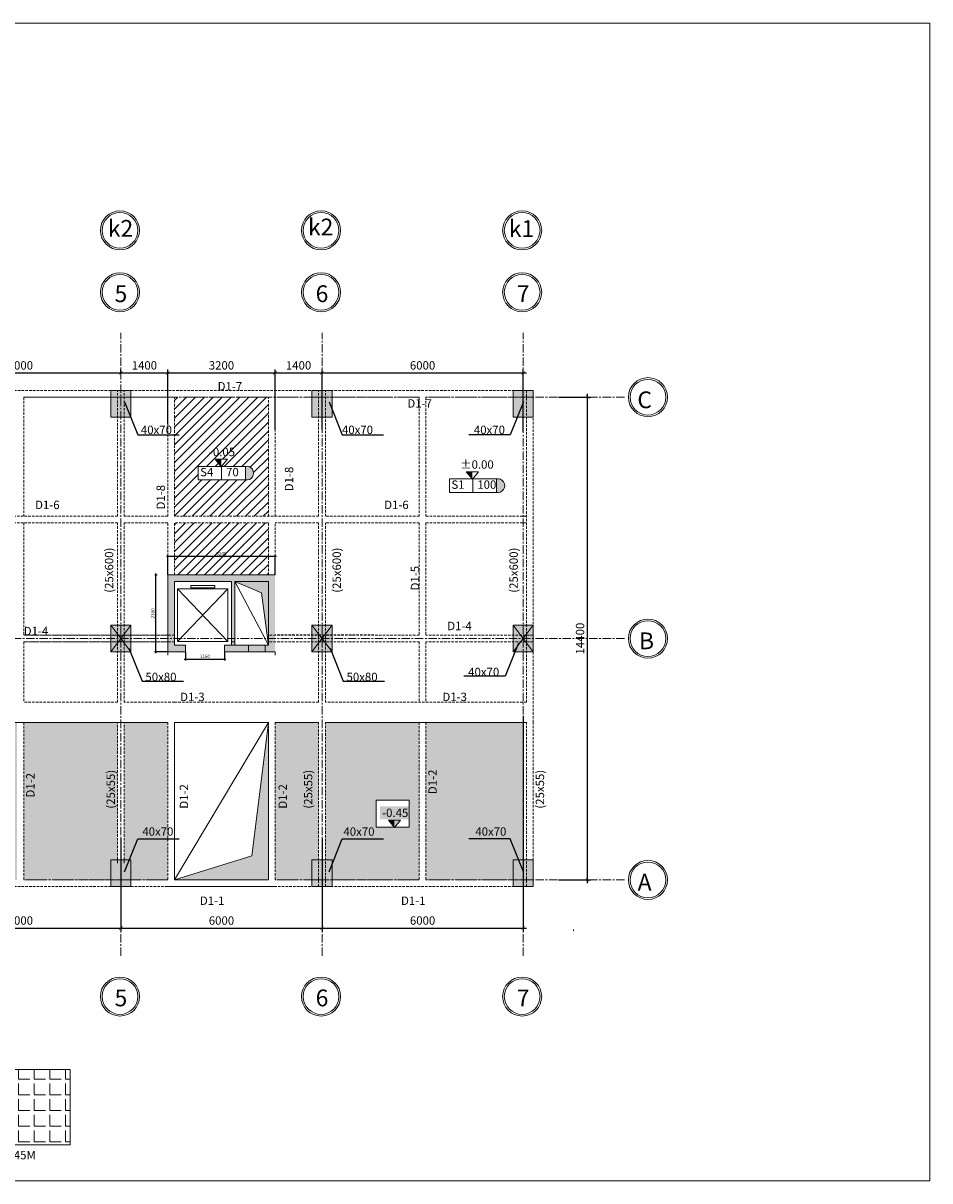
# Model space of a CAD drawing. Units: millimetres. Extents: x -53262 to 5127947, y 492477 to 1159259.
# Drawn here: x 2216086 to 2243138, y 805273 to 839806 of the extents above; entities that cross this region are included whole.
import ezdxf

# ---------------------------------------------------------------- set-up
doc = ezdxf.new("R2010")
doc.units = ezdxf.units.MM
doc.header["$MEASUREMENT"] = 0
doc.linetypes.add('CENTERX2', pattern=[4, 2.5, -0.5, 0.5, -0.5])
doc.linetypes.add('HIDDENX2', pattern=[0.75, 0.5, -0.25])
for name, color, linetype, lineweight in [('dim', 8, 'Continuous', 13), ('hack', 9, 'Continuous', 13), ('manh', 9, 'Continuous', 13), ('net cat', 31, 'Continuous', 20), ('net dut', 5, 'HIDDENX2', 15), ('nét cấu kiện', 241, 'Continuous', 20), ('truc', 8, 'CENTERX2', 15)]:
    doc.layers.add(name, color=color, linetype=linetype, lineweight=lineweight)
doc.styles.add('d', font='timesbd.ttf', dxfattribs={"width": 1.001})
doc.styles.add('ghi chu', font='times.ttf', dxfattribs={"width": 1.001})
doc.styles.add('VN', font='VHTIME.TTF')
doc.dimstyles.new('100', dxfattribs={"dimscale": 100, "dimtxt": 2.5, "dimasz": 1, "dimexe": 1, "dimexo": 0, "dimgap": 1, "dimtad": 1, "dimdec": 0, "dimzin": 0, "dimdsep": 46, "dimtxsty": 'Standard', "dimblk": 'ARCHTICK', "dimcen": 0.09, "dimdle": 1, "dimclrd": 9, "dimclre": 9, "dimadec": 0, "dimazin": 0, "dimtfac": 1, "dimtdec": 0, "dimtix": 1, "dimtmove": 0, "dimatfit": 0, "dimfxl": 0, "dimtolj": 1, "dimtzin": 0, "dimarcsym": 0})
doc.dimstyles.new('40', dxfattribs={"dimscale": 40, "dimtxt": 2.5, "dimasz": 1, "dimexe": 1, "dimexo": 0, "dimgap": 1, "dimtad": 1, "dimdec": 0, "dimzin": 0, "dimdsep": 46, "dimtxsty": 'Standard', "dimblk": 'ARCHTICK', "dimcen": 0.09, "dimdle": 1, "dimclrd": 9, "dimclre": 9, "dimadec": 0, "dimazin": 0, "dimtfac": 1, "dimtdec": 0, "dimtix": 1, "dimtmove": 0, "dimatfit": 0, "dimfxl": 0, "dimtolj": 1, "dimtzin": 0, "dimarcsym": 0})
pattern_1 = [(0, (0, 0), (0, 467.5), [340, -127.5]), (90, (0, 0), (-467.5, 3e-14), [340, -127.5])]

# ---------------------------------------------------------------- blocks, each defined once
blk = doc.blocks.new('_ArchTick')
at = {"color": 0, "linetype": 'ByBlock', "const_width": 0.15}
blk.add_lwpolyline([(-0.5, -0.5), (0.5, 0.5)], dxfattribs=at)
blk = doc.blocks.new('*D5021')
at = {"layer": 'Defpoints', "color": 0, "transparency": 16777216}
for p in [(2213003, 829373), (2219003, 829373), (2219003, 829373)]:
    blk.add_point(p, dxfattribs=at)
at = {"layer": 'hack', "color": 9, "lineweight": -2, "transparency": 16777216}
for p, q in [((2212903, 829373), (2219103, 829373)), ((2213003, 829373), (2213003, 829473)), ((2219003, 829373), (2219003, 829473))]:
    blk.add_line(p, q, dxfattribs=at)
at = {"layer": 'hack', "color": 9, "lineweight": -2, "transparency": 16777216, "xscale": 100, "yscale": 100, "zscale": 100, "rotation": 180}
blk.add_blockref('_ArchTick', (2213003, 829373), dxfattribs=at)
at = {"layer": 'hack', "color": 9, "lineweight": -2, "transparency": 16777216, "xscale": 100, "yscale": 100, "zscale": 100}
blk.add_blockref('_ArchTick', (2219003, 829373), dxfattribs=at)
at = {"layer": 'hack', "color": 0, "transparency": 16777216, "insert": (2216003, 829598), "char_height": 250, "attachment_point": 5}
blk.add_mtext('\\A1;6000', dxfattribs=at)
blk = doc.blocks.new('*D5022')
at = {"layer": 'Defpoints', "color": 0, "transparency": 16777216}
for p in [(2219003, 829373), (2220403, 829373), (2220403, 827852)]:
    blk.add_point(p, dxfattribs=at)
at = {"layer": 'hack', "color": 9, "lineweight": -2, "transparency": 16777216}
for p, q in [((2218903, 829373), (2220503, 829373)), ((2219003, 829373), (2219003, 829473)), ((2220403, 827852), (2220403, 829473))]:
    blk.add_line(p, q, dxfattribs=at)
at = {"layer": 'hack', "color": 9, "lineweight": -2, "transparency": 16777216, "xscale": 100, "yscale": 100, "zscale": 100, "rotation": 180}
blk.add_blockref('_ArchTick', (2219003, 829373), dxfattribs=at)
at = {"layer": 'hack', "color": 9, "lineweight": -2, "transparency": 16777216, "xscale": 100, "yscale": 100, "zscale": 100}
blk.add_blockref('_ArchTick', (2220403, 829373), dxfattribs=at)
at = {"layer": 'hack', "color": 0, "transparency": 16777216, "insert": (2219703, 829598), "char_height": 250, "attachment_point": 5}
blk.add_mtext('\\A1;1400', dxfattribs=at)
blk = doc.blocks.new('*D5023')
at = {"layer": 'Defpoints', "color": 0, "transparency": 16777216}
for p in [(2223603, 829373), (2220403, 827852), (2223603, 827682)]:
    blk.add_point(p, dxfattribs=at)
at = {"layer": 'hack', "color": 9, "lineweight": -2, "transparency": 16777216}
for p, q in [((2220303, 829373), (2223703, 829373)), ((2220403, 827852), (2220403, 829473)), ((2223603, 827682), (2223603, 829473))]:
    blk.add_line(p, q, dxfattribs=at)
at = {"layer": 'hack', "color": 9, "lineweight": -2, "transparency": 16777216, "xscale": 100, "yscale": 100, "zscale": 100, "rotation": 180}
blk.add_blockref('_ArchTick', (2220403, 829373), dxfattribs=at)
at = {"layer": 'hack', "color": 9, "lineweight": -2, "transparency": 16777216, "xscale": 100, "yscale": 100, "zscale": 100}
blk.add_blockref('_ArchTick', (2223603, 829373), dxfattribs=at)
at = {"layer": 'hack', "color": 0, "transparency": 16777216, "insert": (2222003, 829598), "char_height": 250, "attachment_point": 5}
blk.add_mtext('\\A1;3200', dxfattribs=at)
blk = doc.blocks.new('*D5024')
at = {"layer": 'Defpoints', "color": 0, "transparency": 16777216}
for p in [(2225003, 829373), (2223603, 827682), (2225003, 827682)]:
    blk.add_point(p, dxfattribs=at)
at = {"layer": 'hack', "color": 9, "lineweight": -2, "transparency": 16777216}
for p, q in [((2223503, 829373), (2225103, 829373)), ((2223603, 827682), (2223603, 829473)), ((2225003, 827682), (2225003, 829473))]:
    blk.add_line(p, q, dxfattribs=at)
at = {"layer": 'hack', "color": 9, "lineweight": -2, "transparency": 16777216, "xscale": 100, "yscale": 100, "zscale": 100, "rotation": 180}
blk.add_blockref('_ArchTick', (2223603, 829373), dxfattribs=at)
at = {"layer": 'hack', "color": 9, "lineweight": -2, "transparency": 16777216, "xscale": 100, "yscale": 100, "zscale": 100}
blk.add_blockref('_ArchTick', (2225003, 829373), dxfattribs=at)
at = {"layer": 'hack', "color": 0, "transparency": 16777216, "insert": (2224303, 829598), "char_height": 250, "attachment_point": 5}
blk.add_mtext('\\A1;1400', dxfattribs=at)
blk = doc.blocks.new('*D5043')
at = {"layer": 'Defpoints', "color": 0, "transparency": 16777216}
for p in [(2231003, 829373), (2225003, 827682), (2231003, 827611)]:
    blk.add_point(p, dxfattribs=at)
at = {"layer": 'hack', "color": 9, "lineweight": -2, "transparency": 16777216}
for p, q in [((2224903, 829373), (2231103, 829373)), ((2225003, 827682), (2225003, 829473)), ((2231003, 827611), (2231003, 829473))]:
    blk.add_line(p, q, dxfattribs=at)
at = {"layer": 'hack', "color": 9, "lineweight": -2, "transparency": 16777216, "xscale": 100, "yscale": 100, "zscale": 100, "rotation": 180}
blk.add_blockref('_ArchTick', (2225003, 829373), dxfattribs=at)
at = {"layer": 'hack', "color": 9, "lineweight": -2, "transparency": 16777216, "xscale": 100, "yscale": 100, "zscale": 100}
blk.add_blockref('_ArchTick', (2231003, 829373), dxfattribs=at)
at = {"layer": 'hack', "color": 0, "transparency": 16777216, "insert": (2228003, 829598), "char_height": 250, "attachment_point": 5}
blk.add_mtext('\\A1;6000', dxfattribs=at)
blk = doc.blocks.new('*D5028')
at = {"layer": 'Defpoints', "color": 0, "transparency": 16777216}
for p in [(2213003, 815448), (2219003, 815488), (2219003, 812813)]:
    blk.add_point(p, dxfattribs=at)
at = {"layer": 'hack', "color": 9, "lineweight": -2, "transparency": 16777216}
for p, q in [((2213003, 815448), (2213003, 812713)), ((2219003, 815488), (2219003, 812713)), ((2212903, 812813), (2219103, 812813))]:
    blk.add_line(p, q, dxfattribs=at)
at = {"layer": 'hack', "color": 9, "lineweight": -2, "transparency": 16777216, "xscale": 100, "yscale": 100, "zscale": 100, "rotation": 180}
blk.add_blockref('_ArchTick', (2213003, 812813), dxfattribs=at)
at = {"layer": 'hack', "color": 9, "lineweight": -2, "transparency": 16777216, "xscale": 100, "yscale": 100, "zscale": 100}
blk.add_blockref('_ArchTick', (2219003, 812813), dxfattribs=at)
at = {"layer": 'hack', "color": 0, "transparency": 16777216, "insert": (2216003, 813038), "char_height": 250, "attachment_point": 5}
blk.add_mtext('\\A1;6000', dxfattribs=at)
blk = doc.blocks.new('*D5029')
at = {"layer": 'Defpoints', "color": 0, "transparency": 16777216}
for p in [(2219003, 815488), (2225003, 815488), (2225003, 812813)]:
    blk.add_point(p, dxfattribs=at)
at = {"layer": 'hack', "color": 9, "lineweight": -2, "transparency": 16777216}
for p, q in [((2219003, 815488), (2219003, 812713)), ((2225003, 815488), (2225003, 812713)), ((2218903, 812813), (2225103, 812813))]:
    blk.add_line(p, q, dxfattribs=at)
at = {"layer": 'hack', "color": 9, "lineweight": -2, "transparency": 16777216, "xscale": 100, "yscale": 100, "zscale": 100, "rotation": 180}
blk.add_blockref('_ArchTick', (2219003, 812813), dxfattribs=at)
at = {"layer": 'hack', "color": 9, "lineweight": -2, "transparency": 16777216, "xscale": 100, "yscale": 100, "zscale": 100}
blk.add_blockref('_ArchTick', (2225003, 812813), dxfattribs=at)
at = {"layer": 'hack', "color": 0, "transparency": 16777216, "insert": (2222003, 813038), "char_height": 250, "attachment_point": 5}
blk.add_mtext('\\A1;6000', dxfattribs=at)
blk = doc.blocks.new('*D5030')
at = {"layer": 'Defpoints', "color": 0, "transparency": 16777216}
for p in [(2231003, 819149), (2225003, 815488), (2231003, 812813)]:
    blk.add_point(p, dxfattribs=at)
at = {"layer": 'hack', "color": 9, "lineweight": -2, "transparency": 16777216}
for p, q in [((2231003, 819149), (2231003, 812713)), ((2225003, 815488), (2225003, 812713)), ((2224903, 812813), (2231103, 812813))]:
    blk.add_line(p, q, dxfattribs=at)
at = {"layer": 'hack', "color": 9, "lineweight": -2, "transparency": 16777216, "xscale": 100, "yscale": 100, "zscale": 100, "rotation": 180}
blk.add_blockref('_ArchTick', (2225003, 812813), dxfattribs=at)
at = {"layer": 'hack', "color": 9, "lineweight": -2, "transparency": 16777216, "xscale": 100, "yscale": 100, "zscale": 100}
blk.add_blockref('_ArchTick', (2231003, 812813), dxfattribs=at)
at = {"layer": 'hack', "color": 0, "transparency": 16777216, "insert": (2228003, 813038), "char_height": 250, "attachment_point": 5}
blk.add_mtext('\\A1;6000', dxfattribs=at)
blk = doc.blocks.new('*D5051')
at = {"layer": 'Defpoints', "color": 0, "transparency": 16777216}
for p in [(2232061, 828649), (2232926, 828649), (2232061, 814249)]:
    blk.add_point(p, dxfattribs=at)
at = {"layer": 'hack', "color": 9, "lineweight": -2, "transparency": 16777216}
for p, q in [((2232061, 828649), (2233026, 828649)), ((2232926, 814149), (2232926, 828749)), ((2232061, 814249), (2233026, 814249))]:
    blk.add_line(p, q, dxfattribs=at)
at = {"layer": 'hack', "color": 9, "lineweight": -2, "transparency": 16777216, "xscale": 100, "yscale": 100, "zscale": 100}
for p, rotation in [((2232926, 828649), 90), ((2232926, 814249), 270)]:
    blk.add_blockref('_ArchTick', p, dxfattribs=dict(at, rotation=rotation))
at = {"layer": 'hack', "color": 0, "transparency": 16777216, "insert": (2232701, 821449), "char_height": 250, "attachment_point": 5, "rotation": 90}
blk.add_mtext('\\A1;14400', dxfattribs=at)
blk = doc.blocks.new('*D3568')
at = {"layer": 'Defpoints', "color": 0, "transparency": 16777216}
for p in [(2220403, 823893), (2220403, 823349), (2223603, 823349)]:
    blk.add_point(p, dxfattribs=at)
at = {"layer": 'manh', "color": 9, "lineweight": -2, "transparency": 16777216}
for p, q in [((2223643, 823893), (2220363, 823893)), ((2220403, 823349), (2220403, 823933)), ((2223603, 823349), (2223603, 823933))]:
    blk.add_line(p, q, dxfattribs=at)
at = {"layer": 'manh', "color": 9, "lineweight": -2, "transparency": 16777216, "xscale": 40, "yscale": 40, "zscale": 40, "rotation": 180}
blk.add_blockref('_ArchTick', (2220403, 823893), dxfattribs=at)
at = {"layer": 'manh', "color": 9, "lineweight": -2, "transparency": 16777216, "xscale": 40, "yscale": 40, "zscale": 40}
blk.add_blockref('_ArchTick', (2223603, 823893), dxfattribs=at)
at = {"layer": 'manh', "color": 0, "transparency": 16777216, "insert": (2222003, 823983), "char_height": 100, "attachment_point": 5}
blk.add_mtext('\\A1;3200', dxfattribs=at)
blk = doc.blocks.new('*D3569')
at = {"layer": 'Defpoints', "color": 0, "transparency": 16777216}
for p in [(2220929, 821049), (2222089, 821049), (2222089, 820830)]:
    blk.add_point(p, dxfattribs=at)
at = {"layer": 'manh', "color": 9, "lineweight": -2, "transparency": 16777216}
for p, q in [((2220929, 821049), (2220929, 820790)), ((2222089, 821049), (2222089, 820790)), ((2220889, 820830), (2222129, 820830))]:
    blk.add_line(p, q, dxfattribs=at)
at = {"layer": 'manh', "color": 9, "lineweight": -2, "transparency": 16777216, "xscale": 40, "yscale": 40, "zscale": 40, "rotation": 180}
blk.add_blockref('_ArchTick', (2220929, 820830), dxfattribs=at)
at = {"layer": 'manh', "color": 9, "lineweight": -2, "transparency": 16777216, "xscale": 40, "yscale": 40, "zscale": 40}
blk.add_blockref('_ArchTick', (2222089, 820830), dxfattribs=at)
at = {"layer": 'manh', "color": 0, "transparency": 16777216, "insert": (2221509, 820920), "char_height": 100, "attachment_point": 5}
blk.add_mtext('\\A1;1160', dxfattribs=at)
blk = doc.blocks.new('*D3570')
at = {"layer": 'Defpoints', "color": 0, "transparency": 16777216}
for p in [(2220019, 823349), (2220047, 823349), (2220403, 821049)]:
    blk.add_point(p, dxfattribs=at)
at = {"layer": 'manh', "color": 9, "lineweight": -2, "transparency": 16777216}
for p, q in [((2220019, 823349), (2220087, 823349)), ((2220047, 821009), (2220047, 823389)), ((2220403, 821049), (2220007, 821049))]:
    blk.add_line(p, q, dxfattribs=at)
at = {"layer": 'manh', "color": 9, "lineweight": -2, "transparency": 16777216, "xscale": 40, "yscale": 40, "zscale": 40}
for p, rotation in [((2220047, 823349), 90), ((2220047, 821049), 270)]:
    blk.add_blockref('_ArchTick', p, dxfattribs=dict(at, rotation=rotation))
at = {"layer": 'manh', "color": 0, "transparency": 16777216, "insert": (2219957, 822199), "char_height": 100, "attachment_point": 5, "rotation": 90}
blk.add_mtext('\\A1;2300', dxfattribs=at)

msp = doc.modelspace()

# ---------------------------------------------------------------- hatches: boundary and pattern name
at = {"layer": 'dim'}
for points in [[(2221996.9944, 826574.0991), (2221813.4944, 826800.0991), (2221996.9944, 826800.0991)], [(2229492.3811, 826200.4038), (2229308.8811, 826426.4038), (2229492.3811, 826426.4038)], [(2227165.4258, 815810.5991), (2226981.9258, 816036.5991), (2227165.4258, 816036.5991)]]:
    msp.add_hatch(color=256, dxfattribs=at).paths.add_polyline_path(points)
h = msp.add_hatch(color=256, dxfattribs=at)
h.paths.add_polyline_path([(2223302.8516, 821049.0991), (2223402.8516, 821049.0991), (2223602.8516, 821049.0991), (2223602.8516, 821449.0991), (2223402.8516, 821449.0991), (2223402.8516, 821349.0991), (2223402.8516, 821249.0991), (2223302.8516, 821249.0991)])
h.paths.add_polyline_path([(2220402.8516, 821449.0991), (2220602.8516, 821449.0991), (2220602.8516, 823149.0991), (2222302.8516, 823149.0991), (2222302.8516, 821449.0991), (2222402.8516, 821449.0991), (2222402.8516, 823149.0991), (2223402.8516, 823149.0991), (2223402.8516, 821549.0991), (2223402.8516, 821449.0991), (2223602.8516, 821449.0991), (2223602.8516, 823349.0991), (2220402.8516, 823349.0991)])
h.paths.add_polyline_path([(2222302.8516, 821249.0991), (2222402.8516, 821249.0991), (2222402.8516, 821449.0991), (2222302.8516, 821449.0991)], flags=17)
h.paths.add_polyline_path([(2220929, 821049.0991), (2220929, 821249.0991), (2220602.8516, 821249.0991), (2220602.8516, 821449.0991), (2220402.8516, 821449.0991), (2220402.8516, 821049.0991)])
h.paths.add_polyline_path([(2222089, 821249.0991), (2222089, 821049.0991), (2222810.3516, 821049.0991), (2222810.3516, 821249.0991)])
at = {"layer": 'hack'}
for points in [[(2219302.8516, 828049.0991), (2218702.8516, 828049.0991), (2218702.8516, 828849.0991), (2219302.8516, 828849.0991)], [(2225302.8516, 828049.0991), (2224702.8516, 828049.0991), (2224702.8516, 828849.0991), (2225302.8516, 828849.0991)], [(2231302.8516, 828049.0991), (2230702.8516, 828049.0991), (2230702.8516, 828849.0991), (2231302.8516, 828849.0991)], [(2222716.9258, 826585.0991), (2222716.9258, 826182.0991, 1.2133995037)], [(2230212.3125, 826211.4038), (2230212.3125, 825808.4038, 1.2133995037)], [(2219302.8516, 821849.0991), (2218702.8516, 821849.0991), (2218702.8516, 821049.0991), (2219302.8516, 821049.0991)], [(2225302.8516, 821849.0991), (2224702.8516, 821849.0991), (2224702.8516, 821049.0991), (2225302.8516, 821049.0991)], [(2231302.8516, 821849.0991), (2230702.8516, 821849.0991), (2230702.8516, 821049.0991), (2231302.8516, 821049.0991)], [(2223402.8516, 818949.0991), (2222906.9258, 814971.0991), (2220602.8516, 814249.0991), (2223402.8516, 814249.0991)], [(2219302.8516, 814849.0991), (2218702.8516, 814849.0991), (2218702.8516, 814049.0991), (2219302.8516, 814049.0991)], [(2225302.8516, 814849.0991), (2224702.8516, 814849.0991), (2224702.8516, 814049.0991), (2225302.8516, 814049.0991)], [(2231302.8516, 814849.0991), (2230702.8516, 814849.0991), (2230702.8516, 814049.0991), (2231302.8516, 814049.0991)]]:
    msp.add_hatch(color=256, dxfattribs=at).paths.add_polyline_path(points)
h = msp.add_hatch(dxfattribs=at)
h.set_pattern_fill('ANSI31', color=256, scale=1500, style=0)
h.set_pattern_definition([(45, (-43308.57, 2896.1), (-132.582521, 132.582521), [])])
h.paths.add_polyline_path([(2223402.8516, 825099.0991), (2223402.8516, 826051.5991), (2223402.8516, 826799.0991), (2223402.8516, 828649.0991), (2220602.8516, 828649.0991), (2220602.8516, 826799.0991), (2220602.8516, 825099.0991)])
h.paths.add_polyline_path([(2221310.4258, 826182.0991), (2221310.4258, 826585.0991), (2221988.0629, 826585.0991), (2221813.4944, 826800.0991), (2222180.4944, 826800.0991), (2222005.9258, 826585.0991), (2222716.9258, 826585.0991, -1.2133995037), (2222716.9258, 826182.0991)], flags=16)
h.paths.add_polyline_path([(2223402.8516, 823349.0991), (2223402.8516, 824899.0991), (2220602.8516, 824899.0991), (2220602.8516, 823349.0991)])
h = msp.add_hatch(color=256, dxfattribs=at)
h.dxf.hatch_style = 1
h.paths.add_polyline_path([(2222402.8516, 823149.0991), (2223195.8101, 822811.2792), (2223376.3448, 821449.0991), (2223402.8516, 821449.0991), (2223402.8516, 821559.5991), (2223402.8516, 823149.0991)])
h = msp.add_hatch(color=256, dxfattribs=at)
h.dxf.hatch_style = 1
h.paths.add_polyline_path([(2222810.3516, 821249.0991), (2222810.3516, 821049.0991), (2223302.8516, 821049.0991), (2223302.8516, 821249.0991)])
h = msp.add_hatch(dxfattribs=at)
h.set_pattern_fill('ANGLE', color=256, scale=1700, style=0)
h.set_pattern_definition(pattern_1)
h.paths.add_polyline_path([(2198121.9258, 815639.0991), (2197938.4258, 815413.0991), (2197754.9258, 815639.0991)])
h.paths.add_polyline_path([(2202402.8516, 818949.0991), (2201102.8516, 818949.0991), (2201102.8516, 814749.0991), (2201302.8516, 814749.0991), (2201302.8516, 814249.0991), (2202402.8516, 814249.0991)])
h.paths.add_polyline_path([(2206902.8516, 818949.0991), (2205602.8516, 818949.0991), (2205602.8516, 814249.0991), (2206702.8516, 814249.0991), (2206702.8516, 814749.0991), (2206902.8516, 814749.0991)])
h.paths.add_polyline_path([(2209551.4944, 816036.5991), (2209918.4944, 816036.5991), (2209734.9944, 815810.5991)])
h.paths.add_polyline_path([(2215475.9258, 816036.5991), (2215292.4258, 815810.5991), (2215108.9258, 816036.5991)], flags=0)
h.paths.add_polyline_path([(2220402.8516, 818949.0991), (2219102.8516, 818949.0991), (2219102.8516, 814749.0991), (2219302.8516, 814749.0991), (2219302.8516, 814249.0991), (2220402.8516, 814249.0991)])
h.paths.add_polyline_path([(2223602.8516, 814249.0991), (2224702.8516, 814249.0991), (2224702.8516, 814749.0991), (2224902.8516, 814749.0991), (2224902.8516, 818949.0991), (2223602.8516, 818949.0991)])
h.paths.add_polyline_path([(2227348.9258, 816036.5991), (2227165.4258, 815810.5991), (2226981.9258, 816036.5991)], flags=16)
h.paths.add_polyline_path([(2197506.3955, 815660.5341), (2197710.5412, 815660.5341), (2197710.5412, 816042.2933), (2197506.3955, 816042.2933)], flags=0)
h.paths.add_polyline_path([(2209815.4795, 816747.3147), (2210496.6388, 816747.3147), (2210496.6388, 817127.9925), (2209815.4795, 817127.9925)])
h.paths.add_polyline_path([(2209041.1525, 816745.6024), (2209559.2064, 816745.6024), (2209559.2064, 817128.9838), (2209041.1525, 817128.9838)], flags=16)
h.paths.add_polyline_path([(2214860.3955, 816058.0341), (2215756.5743, 816058.0341), (2215756.5743, 816439.7933), (2214860.3955, 816439.7933)], flags=0)
h.paths.add_polyline_path([(2226733.3955, 816058.0341), (2227629.5743, 816058.0341), (2227629.5743, 816439.7933), (2226733.3955, 816439.7933)], flags=16)
h.paths.add_polyline_path([(2197710.5412, 816492.4776), (2197710.5412, 815011.7682), (2196789.364, 815011.7682), (2196812.9708, 816492.4776)], flags=16)
h.paths.add_polyline_path([(2207645.8828, 816411.4983), (2207645.8828, 817757.3962), (2209507.6553, 817757.3962), (2209507.6553, 816411.4983)], flags=16)
h.paths.add_polyline_path([(2214835.0987, 816638.9965), (2215822.5558, 816638.9965), (2215822.5558, 815744.5096), (2214835.0987, 815744.5096)], flags=16)
h.paths.add_polyline_path([(2226614.9712, 815820.8202), (2226614.9712, 816630.7349), (2227607.0393, 816630.7349), (2227607.0393, 815820.8202)], flags=16)
h.paths.add_polyline_path([(2197902.8516, 814249.0991), (2197902.8516, 818949.0991), (2195002.8516, 818949.0991), (2195002.8516, 814749.0991), (2195302.8516, 814749.0991), (2195302.8516, 814249.0991)])
h.paths.add_polyline_path([(2198102.8516, 818949.0991), (2198102.8516, 814249.0991), (2200702.8516, 814249.0991), (2200702.8516, 814749.0991), (2200902.8516, 814749.0991), (2200902.8516, 818949.0991)])
h.paths.add_polyline_path([(2227902.8516, 814249.0991), (2227902.8516, 818949.0991), (2225102.8516, 818949.0991), (2225102.8516, 814749.0991), (2225302.8516, 814749.0991), (2225302.8516, 814249.0991)])
h.paths.add_polyline_path([(2228102.8516, 818949.0991), (2228102.8516, 814249.0991), (2230702.8516, 814249.0991), (2230702.8516, 814749.0991), (2231002.8516, 814749.0991), (2231002.8516, 818949.0991)])
h.paths.add_polyline_path([(2215902.8516, 814249.0991), (2215902.8516, 818949.0991), (2213102.8516, 818949.0991), (2213102.8516, 814749.0991), (2213302.8516, 814749.0991), (2213302.8516, 814249.0991)])
h.paths.add_polyline_path([(2216102.8516, 818949.0991), (2216102.8516, 814249.0991), (2218702.8516, 814249.0991), (2218702.8516, 814749.0991), (2218902.8516, 814749.0991), (2218902.8516, 818949.0991)])
h.paths.add_polyline_path([(2210102.8516, 818949.0991), (2210102.8516, 814249.0991), (2212702.8516, 814249.0991), (2212702.8516, 814749.0991), (2212902.8516, 814749.0991), (2212902.8516, 818949.0991)])
h.paths.add_polyline_path([(2209902.8516, 814249.0991), (2209902.8516, 818949.0991), (2207102.8516, 818949.0991), (2207102.8516, 814749.0991), (2207302.8516, 814749.0991), (2207302.8516, 814249.0991)])
h.paths.add_polyline_path([(2209902.8516, 816058.0341), (2209902.8516, 816439.7933), (2209302.9641, 816439.7933), (2209302.9641, 816058.0341)], flags=17)
h.paths.add_polyline_path([(2210102.8516, 816439.7933), (2210102.8516, 816058.0341), (2210199.1429, 816058.0341), (2210199.1429, 816439.7933)], flags=16)
h = msp.add_hatch(dxfattribs=at)
h.set_pattern_fill('ANGLE', color=256, scale=1700)
h.set_pattern_definition(pattern_1)
h.paths.add_polyline_path([(2217487.9803, 806348.1955), (2217487.9803, 808589.6955), (2213605.7303, 808589.6955), (2213605.7303, 806348.1955)])

# ---------------------------------------------------------------- linework, layer by layer
at = {"layer": 'dim'}
for points in [[(2219302.8516, 828049.0991), (2218702.8516, 828049.0991), (2218702.8516, 828849.0991), (2219302.8516, 828849.0991)], [(2225302.8516, 828049.0991), (2224702.8516, 828049.0991), (2224702.8516, 828849.0991), (2225302.8516, 828849.0991)], [(2231302.8516, 828049.0991), (2230702.8516, 828049.0991), (2230702.8516, 828849.0991), (2231302.8516, 828849.0991)], [(2219302.8516, 821849.0991), (2218702.8516, 821849.0991), (2218702.8516, 821049.0991), (2219302.8516, 821049.0991)], [(2225302.8516, 821849.0991), (2224702.8516, 821849.0991), (2224702.8516, 821049.0991), (2225302.8516, 821049.0991)], [(2231302.8516, 821849.0991), (2230702.8516, 821849.0991), (2230702.8516, 821049.0991), (2231302.8516, 821049.0991)], [(2219302.8516, 814849.0991), (2218702.8516, 814849.0991), (2218702.8516, 814049.0991), (2219302.8516, 814049.0991)], [(2225302.8516, 814849.0991), (2224702.8516, 814849.0991), (2224702.8516, 814049.0991), (2225302.8516, 814049.0991)], [(2231302.8516, 814849.0991), (2230702.8516, 814849.0991), (2230702.8516, 814049.0991), (2231302.8516, 814049.0991)]]:
    msp.add_lwpolyline(points, close=True, dxfattribs=at)
for points in [[(2221996.9944, 826574.0991), (2221813.4944, 826800.0991)], [(2222180.4944, 826800.0991), (2221813.4944, 826800.0991)], [(2221996.9944, 826574.0991), (2222180.4944, 826800.0991)], [(2229492.3811, 826200.4038), (2229308.8811, 826426.4038)], [(2229675.8811, 826426.4038), (2229308.8811, 826426.4038)], [(2229492.3811, 826200.4038), (2229675.8811, 826426.4038)], [(2220402.8516, 820949.0991), (2220402.8516, 821049.0991)], [(2223602.8516, 820949.0991), (2223602.8516, 821049.0991)], [(2220602.8516, 818949.0991), (2220602.8516, 814249.0991)], [(2227165.4258, 815810.5991), (2226981.9258, 816036.5991)], [(2227348.9258, 816036.5991), (2226981.9258, 816036.5991)], [(2227165.4258, 815810.5991), (2227348.9258, 816036.5991)]]:
    msp.add_lwpolyline(points, dxfattribs=at)
for centre, radius in [((2218974.8077, 833625.5787), 582.5), ((2218974.8077, 833625.5787), 532.5), ((2224974.8077, 833625.5787), 582.5), ((2224974.8077, 833625.5787), 532.5), ((2230974.8077, 833625.5787), 582.5), ((2230974.8077, 833625.5787), 532.5), ((2218974.8077, 831777.5787), 582.5), ((2218974.8077, 831777.5787), 532.5), ((2224974.8077, 831777.5787), 582.5), ((2224974.8077, 831777.5787), 532.5), ((2230974.8077, 831777.5787), 582.5), ((2230974.8077, 831777.5787), 532.5), ((2234727.4258, 828649.0991), 582.5), ((2234727.4258, 828649.0991), 532.5), ((2234727.4258, 821449.0991), 582.5), ((2234727.4258, 821449.0991), 532.5), ((2234727.4258, 814249.0991), 582.5), ((2234727.4258, 814249.0991), 532.5), ((2218974.8077, 810771.0991), 582.5), ((2218974.8077, 810771.0991), 532.5), ((2224974.8077, 810771.0991), 582.5), ((2224974.8077, 810771.0991), 532.5), ((2230974.8077, 810771.0991), 582.5), ((2230974.8077, 810771.0991), 532.5)]:
    msp.add_circle(centre, radius, dxfattribs=at)
at = {"layer": 'hack'}
for points in [[(2179203, 839806.5), (2243138.5, 839806.5), (2243138.5, 805273), (2179203, 805273)], [(2221086.3516, 822967.0991), (2221801.3516, 822967.0991), (2221801.3516, 823034.0991), (2221086.3516, 823034.0991)], [(2220693.3516, 821356.5991), (2222196.8516, 821356.5991), (2222196.8516, 822933.0991), (2220693.3516, 822933.0991)], [(2222810.3516, 821249.0991), (2223302.8516, 821249.0991), (2223302.8516, 821049.0991), (2222810.3516, 821049.0991)], [(2226614.9712, 816630.7349), (2227607.0393, 816630.7349), (2227607.0393, 815820.8202), (2226614.9712, 815820.8202)]]:
    msp.add_lwpolyline(points, close=True, dxfattribs=at)
for points in [[(2221310.4258, 826585.0991), (2222716.9258, 826585.0991)], [(2221310.4258, 826585.0991), (2221310.4258, 826182.0991)], [(2222005.9258, 826585.0991), (2222005.9258, 826182.0991)], [(2222716.9258, 826585.0991), (2222716.9258, 826182.0991)], [(2221310.4258, 826182.0991), (2222716.9258, 826182.0991)], [(2228805.8125, 826211.4038), (2230212.3125, 826211.4038)], [(2228805.8125, 826211.4038), (2228805.8125, 825808.4038)], [(2229501.3125, 826211.4038), (2229501.3125, 825808.4038)], [(2230212.3125, 826211.4038), (2230212.3125, 825808.4038)], [(2228805.8125, 825808.4038), (2230212.3125, 825808.4038)], [(2222402.8516, 823149.0991), (2223195.8101, 822811.2792), (2223402.8516, 821249.0991)], [(2223402.8516, 821249.0991), (2222402.8516, 823149.0991)], [(2220693.3516, 821356.5991), (2222196.8516, 822933.0991)], [(2222196.8516, 821356.5991), (2220693.3516, 822933.0991)], [(2219302.8516, 821049.0991), (2218702.8516, 821849.0991)], [(2218702.8516, 821049.0991), (2219302.8516, 821849.0991)], [(2225302.8516, 821049.0991), (2224702.8516, 821849.0991)], [(2224702.8516, 821049.0991), (2225302.8516, 821849.0991)], [(2231302.8516, 821049.0991), (2230702.8516, 821849.0991)], [(2230702.8516, 821049.0991), (2231302.8516, 821849.0991)], [(2220929, 821249.0991), (2220929, 821049.0991)], [(2222089, 821249.0991), (2222089, 821049.0991)], [(2223402.8516, 818949.0991), (2220602.8516, 814249.0991)], [(2223402.8516, 818949.0991), (2222906.9258, 814971.0991), (2220602.8516, 814249.0991)]]:
    msp.add_lwpolyline(points, dxfattribs=at)
for centre in [(2222756.1446, 826383.5991), (2230251.5313, 826009.9038)]:
    msp.add_arc(centre, 205.2812, 258.98597721, 101.01402279, dxfattribs=at)
at = {"layer": 'manh', "ltscale": 150}
for points in [[(2220402.8516, 818949.0991), (2205602.8516, 818949.0991)], [(2223402.8516, 818949.0991), (2220602.8516, 818949.0991)], [(2224902.8516, 818949.0991), (2223602.8516, 818949.0991)], [(2231102.8516, 818949.0991), (2225102.8516, 818949.0991)]]:
    msp.add_lwpolyline(points, dxfattribs=at)
at = {"layer": 'manh'}
for points in [[(2223402.8516, 818749.0991), (2223402.8516, 814249.0991)], [(2220402.8516, 814049.0991), (2223602.8516, 814049.0991)], [(2220602.8516, 814249.0991), (2223402.8516, 814249.0991)]]:
    msp.add_lwpolyline(points, dxfattribs=at)
msp.add_lwpolyline([(2213605.7303, 808589.6955), (2217487.9803, 808589.6955), (2217487.9803, 806348.1955), (2213605.7303, 806348.1955)], close=True, dxfattribs=at)
at = {"layer": 'net cat'}
for p, q in [((2223602.8516, 823349.0991), (2220402.8516, 823349.0991)), ((2222302.8516, 823149.0991), (2220602.8516, 823149.0991)), ((2223402.8516, 823149.0991), (2222402.8516, 823149.0991))]:
    msp.add_line(p, q, dxfattribs=at)
for points in [[(2220402.8516, 823349.0991), (2220402.8516, 821049.0991)], [(2223602.8516, 823349.0991), (2223602.8516, 823449.0991)], [(2220602.8516, 823149.0991), (2220602.8516, 821249.0991)], [(2222302.8516, 823149.0991), (2222302.8516, 821249.0991)], [(2222402.8516, 823149.0991), (2222402.8516, 821249.0991)], [(2223402.8516, 823149.0991), (2223402.8516, 821549.0991)], [(2223402.8516, 821559.5991), (2223402.8516, 821349.0991)], [(2220602.8516, 821249.0991), (2220929, 821249.0991)], [(2222089, 821249.0991), (2222810.3516, 821249.0991)], [(2222810.3516, 821249.0991), (2222810.3516, 821049.0991)], [(2223302.8516, 821249.0991), (2223402.8516, 821249.0991)], [(2223302.8516, 821049.0991), (2223302.8516, 821249.0991)], [(2223402.8516, 821349.0991), (2223402.8516, 821249.0991)], [(2220402.8516, 821049.0991), (2220929, 821049.0991)], [(2222089, 821049.0991), (2222810.3516, 821049.0991)], [(2223302.8516, 821049.0991), (2223402.8516, 821049.0991)], [(2223391.3516, 821049.0991), (2223602.8516, 821049.0991)]]:
    msp.add_lwpolyline(points, dxfattribs=at)
at = {"layer": 'net dut', "ltscale": 150}
for points in [[(2231302.8516, 828849.0991), (2194702.8516, 828849.0991)], [(2218902.8516, 825099.0991), (2218902.8516, 828849.0991)], [(2219102.8516, 825099.0991), (2219102.8516, 828849.0991)], [(2224902.8516, 825099.0991), (2224902.8516, 828849.0991)], [(2225102.8516, 825099.0991), (2225102.8516, 828849.0991)], [(2231102.8516, 819549.0991), (2231102.8516, 828849.0991)], [(2231302.8516, 818949.0991), (2231302.8516, 828849.0991)], [(2227902.8516, 828649.0991), (2216102.8516, 828649.0991)], [(2227902.8516, 828649.0991), (2216102.8516, 828649.0991)], [(2220402.8516, 828649.0991), (2216102.8516, 828649.0991)], [(2227902.8516, 828649.0991), (2216102.8516, 828649.0991)], [(2216102.8516, 828649.0991), (2216102.8516, 825099.0991)], [(2220402.8516, 827851.5991), (2220402.8516, 828649.0991)], [(2223402.8516, 828649.0991), (2220602.8516, 828649.0991)], [(2220602.8516, 826799.0991), (2220602.8516, 828649.0991)], [(2223402.8516, 826799.0991), (2223402.8516, 828649.0991)], [(2227902.8516, 828649.0991), (2223602.8516, 828649.0991)], [(2223602.8516, 826051.5991), (2223602.8516, 828649.0991)], [(2227902.8516, 828649.0991), (2227902.8516, 825099.0991)], [(2231302.8516, 828649.0991), (2228102.8516, 828649.0991)], [(2231302.8516, 828649.0991), (2228102.8516, 828649.0991)], [(2231302.8516, 828649.0991), (2228102.8516, 828649.0991)], [(2231302.8516, 828649.0991), (2228102.8516, 828649.0991)], [(2228102.8516, 828649.0991), (2228102.8516, 825099.0991)], [(2220402.8516, 825099.0991), (2220402.8516, 827851.5991)], [(2220602.8516, 825099.0991), (2220602.8516, 826799.0991)], [(2223402.8516, 826051.5991), (2223402.8516, 826799.0991)], [(2223402.8516, 825099.0991), (2223402.8516, 826051.5991)], [(2223602.8516, 825099.0991), (2223602.8516, 826051.5991)], [(2218902.8516, 825099.0991), (2213102.8516, 825099.0991)], [(2220402.8516, 825099.0991), (2219102.8516, 825099.0991)], [(2224902.8516, 825099.0991), (2220602.8516, 825099.0991)], [(2227902.8516, 825099.0991), (2225102.8516, 825099.0991)], [(2231102.8516, 825099.0991), (2228102.8516, 825099.0991)], [(2218902.8516, 824899.0991), (2213102.8516, 824899.0991)], [(2216102.8516, 824899.0991), (2216102.8516, 821549.0991)], [(2218902.8516, 819549.0991), (2218902.8516, 824899.0991)], [(2219102.8516, 819549.0991), (2219102.8516, 824899.0991)], [(2220402.8516, 824899.0991), (2219102.8516, 824899.0991)], [(2220402.8516, 823349.0991), (2220402.8516, 824899.0991)], [(2220602.8516, 823349.0991), (2220602.8516, 824899.0991)], [(2223402.8516, 824899.0991), (2220602.8516, 824899.0991)], [(2223402.8516, 823349.0991), (2223402.8516, 824899.0991)], [(2223602.8516, 823449.0991), (2223602.8516, 824899.0991)], [(2224902.8516, 824899.0991), (2223602.8516, 824899.0991)], [(2224902.8516, 819549.0991), (2224902.8516, 824899.0991)], [(2225102.8516, 819549.0991), (2225102.8516, 824899.0991)], [(2227902.8516, 824899.0991), (2225102.8516, 824899.0991)], [(2227902.8516, 824899.0991), (2227902.8516, 821549.0991)], [(2231102.8516, 824899.0991), (2228102.8516, 824899.0991)], [(2228102.8516, 824899.0991), (2228102.8516, 821549.0991)], [(2227902.8516, 821553.6181), (2223602.8516, 821559.3333)], [(2224902.8516, 819549.0991), (2224902.8516, 821849.0991)], [(2225102.8516, 819549.0991), (2225102.8516, 821849.0991)], [(2231302.8516, 821549.0991), (2228102.8516, 821553.3523)], [(2231102.8516, 819549.0991), (2231102.8516, 821849.0991)], [(2231302.8516, 821049.0991), (2231302.8516, 821849.0991)], [(2220602.8516, 821549.0991), (2216102.8516, 821549.0991)], [(2220402.8516, 821549.0991), (2216102.8516, 821549.0991)], [(2220602.8516, 821349.0991), (2216102.8516, 821349.0991)], [(2220402.8516, 821349.0991), (2216102.8516, 821349.0991)], [(2216102.8516, 821349.0991), (2216102.8516, 819549.0991)], [(2227902.8516, 821549.0991), (2223402.8516, 821549.0991)], [(2227902.8516, 821349.0991), (2223402.8516, 821349.0991)], [(2227902.8516, 821349.0991), (2223602.8516, 821349.0991)], [(2227902.8516, 821349.0991), (2227902.8516, 819549.0991)], [(2231302.8516, 821549.0991), (2228102.8516, 821549.0991)], [(2231302.8516, 821349.0991), (2228102.8516, 821349.0991)], [(2231302.8516, 821349.0991), (2228102.8516, 821349.0991)], [(2228102.8516, 821349.0991), (2228102.8516, 819549.0991)], [(2218902.8516, 819549.0991), (2216102.8516, 819549.0991)], [(2220602.8516, 819549.0991), (2219102.8516, 819549.0991)], [(2223602.8516, 819549.0991), (2220602.8516, 819549.0991)], [(2224902.8516, 819549.0991), (2223602.8516, 819549.0991)], [(2231102.8516, 819549.0991), (2225102.8516, 819549.0991)], [(2216102.8516, 818949.0991), (2216102.8516, 814249.0991)], [(2218902.8516, 814749.0991), (2218902.8516, 818949.0991)], [(2219102.8516, 814749.0991), (2219102.8516, 818949.0991)], [(2220402.8516, 818949.0991), (2220402.8516, 814249.0991)], [(2223402.8516, 818949.0991), (2220602.8516, 818949.0991)], [(2220602.8516, 818949.0991), (2220602.8516, 818749.0991)], [(2223402.8516, 818949.0991), (2223402.8516, 818749.0991)], [(2224902.8516, 818949.0991), (2223602.8516, 818949.0991)], [(2223602.8516, 818949.0991), (2223602.8516, 814249.0991)], [(2224902.8516, 814049.0991), (2224902.8516, 818949.0991)], [(2225102.8516, 814049.0991), (2225102.8516, 818949.0991)], [(2227902.8516, 818949.0991), (2227902.8516, 814249.0991)], [(2228102.8516, 818949.0991), (2228102.8516, 814249.0991)], [(2231102.8516, 814049.0991), (2231102.8516, 818949.0991)], [(2231302.8516, 814049.0991), (2231302.8516, 818949.0991)], [(2220602.8516, 818749.0991), (2220602.8516, 814249.0991)], [(2220602.8516, 818749.0991), (2220602.8516, 814249.0991)], [(2220602.8516, 818749.0991), (2220602.8516, 814249.0991)], [(2223402.8516, 818749.0991), (2223402.8516, 814249.0991)], [(2231302.8516, 814049.0991), (2194702.8516, 814049.0991)], [(2220402.8516, 814249.0991), (2216102.8516, 814249.0991)], [(2223402.8516, 814249.0991), (2220602.8516, 814249.0991)], [(2227902.8516, 814249.0991), (2223602.8516, 814249.0991)], [(2231302.8516, 814249.0991), (2228102.8516, 814249.0991)]]:
    msp.add_lwpolyline(points, dxfattribs=at)
at = {"layer": 'nét cấu kiện', "ltscale": 150}
msp.add_lwpolyline([(2232502.8516, 812734.6982), (2232502.8516, 812766.0032)], dxfattribs=at)
at = {"layer": 'truc', "ltscale": 100}
for points in [[(2219002.8516, 811981.0991), (2219002.8516, 830565.5991)], [(2225002.8516, 811981.0991), (2225002.8516, 830565.5991)], [(2231002.8516, 811981.0991), (2231002.8516, 830565.5991)], [(2227902.8516, 828649.0991), (2216102.8516, 828649.0991)], [(2234025.9258, 828649.0991), (2228102.8516, 828649.0991)], [(2234025.9258, 821449.0991), (2191962.4258, 821449.0991)], [(2222402.8516, 821349.0991), (2222302.8516, 821349.0991)], [(2220402.8516, 814249.0991), (2216102.8516, 814249.0991)], [(2223402.8516, 814249.0991), (2220602.8516, 814249.0991)], [(2227902.8516, 814249.0991), (2223602.8516, 814249.0991)], [(2234025.9258, 814249.0991), (2228102.8516, 814249.0991)]]:
    msp.add_lwpolyline(points, dxfattribs=at)

# ---------------------------------------------------------------- texts
at = {"layer": 'dim'}
for s, height, style, p in [('k2', 500, 'd', (2224585.3259, 833476.0896)), ('k2', 500, 'd', (2218614.0293, 833435.0437)), ('k1', 500, 'd', (2230576.9097, 833428.811)), ('5', 500, 'd', (2218813.4255, 831485.8982)), ('6', 500, 'd', (2224813.4255, 831485.8982)), ('7', 500, 'd', (2230813.4255, 831485.8982)), ('C', 500, 'd', (2234412.6339, 828321.0991)), ('-0.05', 250, 'ghi chu', (2221628.5906, 826890.2075)), ('%%P0.00', 250, 'ghi chu', (2229123.9774, 826516.5122)), ('B', 500, 'd', (2234461.4055, 821131.2147)), ('-0.45', 250, 'ghi chu', (2226797.022, 816126.7075)), ('A', 500, 'd', (2234421.3044, 813931.2147)), ('5', 500, 'd', (2218813.4255, 810479.4186)), ('6', 500, 'd', (2224813.4255, 810479.4186)), ('7', 500, 'd', (2230813.4255, 810479.4186))]:
    msp.add_text(s, height=height, dxfattribs=dict(at, style=style)).set_placement(p)
at = {"layer": 'hack', "style": 'VN'}
for s, p in [('D1-7', (2221889.4729, 828849.0991)), ('D1-7', (2227550.3701, 828338.0492)), ('40x70', (2219598.66, 827550.3683)), ('40x70', (2225598.66, 827550.3683)), ('40x70', (2229533.8085, 827550.3683)), ('D1-6', (2216442, 825312)), ('D1-6', (2226857.6484, 825312)), ('D1-4', (2228739.8644, 821699.4943)), ('D1-4', (2216104, 821549.0991)), ('40x70', (2229363.5177, 820327.5351)), ('50x80', (2219734.6151, 820179.5351)), ('50x80', (2225734.6151, 820179.5351)), ('D1-3', (2220770.2789, 819583.8508)), ('D1-3', (2228595.5479, 819583.8508)), ('40x70', (2219642.5048, 815567.894)), ('40x70', (2225642.5048, 815567.894)), ('40x70', (2229577.6532, 815567.894)), ('D1-1', (2221359.8516, 813504.9009)), ('D1-1', (2227359.8516, 813504.9009)), ('khu vùc h¹ -0.45M', (2213667.4128, 805915.7638))]:
    msp.add_text(s, height=250, dxfattribs=at).set_placement(p)
at = {"layer": 'hack', "style": 'ghi chu', "width": 1.001}
for s, p in [('S4', (2221367.0494, 826289.686)), ('70', (2222140.9258, 826289.686)), ('S1', (2228862.4361, 825915.9907)), ('100', (2229636.3125, 825915.9907))]:
    msp.add_text(s, height=250, dxfattribs=at).set_placement(p)
at = {"layer": 'hack', "style": 'VN'}
for s, p in [('D1-8', (2224144.7692, 825842.8107)), ('D1-8', (2220315.7903, 825300.7192)), ('(25x600)', (2218775.0251, 822815.7983)), ('(25x600)', (2225566.3767, 822815.7983)), ('(25x600)', (2230845.0251, 822815.7983)), ('D1-5', (2227902.8516, 822885.2446)), ('D1-2', (2216425.628, 816708.2022)), ('(25x55)', (2218824.1043, 816375.0298)), ('(25x55)', (2224714.6043, 816375.0298)), ('D1-2', (2228425.628, 816808.2022)), ('(25x55)', (2231628.4559, 816375.0298)), ('D1-2', (2221008.2528, 816375.0298)), ('D1-2', (2223956.2528, 816375.0298))]:
    msp.add_text(s, height=250, rotation=90, dxfattribs=at).set_placement(p)

# ---------------------------------------------------------------- dimensions: what is measured, and where the dimension line sits
at = {"layer": 'hack'}
for base, p1, p2, picture, middle in [((2219002.8516, 829373.0991), (2213002.8516, 829373.0991), (2219002.8516, 829373.0991), '*D5021', (2216002.8516, 829598.0991)), ((2220402.8516, 829373.0991), (2219002.8516, 829373.0991), (2220402.8516, 827851.5991), '*D5022', (2219702.8516, 829598.0991)), ((2223602.8516, 829373.0991), (2220402.8516, 827851.5991), (2223602.8516, 827682.0991), '*D5023', (2222002.8516, 829598.0991)), ((2225002.8516, 829373.0991), (2223602.8516, 827682.0991), (2225002.8516, 827682.0991), '*D5024', (2224302.8516, 829598.0991)), ((2219002.8516, 812812.5991), (2213002.8516, 815447.5991), (2219002.8516, 815488.0991), '*D5028', (2216002.8516, 813037.5991)), ((2225002.8516, 812812.5991), (2219002.8516, 815488.0991), (2225002.8516, 815488.0991), '*D5029', (2222002.8516, 813037.5991))]:
    dim = msp.add_linear_dim(base=base, p1=p1, p2=p2, dimstyle='100', override={"dimtmove": 1}, dxfattribs=at)
    dim.commit()
    dim.dimension.update_dxf_attribs({"geometry": picture, "text_midpoint": middle})
for base, p1, p2, picture, middle in [((2231002.8516, 829373.0991), (2225002.8516, 827682.0991), (2231002.8516, 827611.0991), '*D5043', (2228002.8516, 829598.0991)), ((2231002.8516, 812812.5991), (2225002.8516, 815488.0991), (2231002.8516, 819149.0991), '*D5030', (2228002.8516, 813037.5991))]:
    dim = msp.add_linear_dim(base=base, p1=p1, p2=p2, text='6000', dimstyle='100', override={"dimtmove": 1}, dxfattribs=at)
    dim.commit()
    dim.dimension.update_dxf_attribs({"geometry": picture, "text_midpoint": middle})
dim = msp.add_linear_dim(base=(2232926.4258, 828649.0991), p1=(2232061.4258, 814249.0991), p2=(2232061.4258, 828649.0991), angle=90, dimstyle='100', override={"dimfxl": 0}, dxfattribs=at)
dim.commit()
dim.dimension.update_dxf_attribs({"geometry": '*D5051', "text_midpoint": (2232701.4258, 821449.0991)})
at = {"layer": 'manh'}
for base, p1, p2, picture, middle in [((2220402.8516, 823892.5962), (2223602.8516, 823349.0991), (2220402.8516, 823349.0991), '*D3568', (2222002.8516, 823982.5962)), ((2222089, 820829.6143), (2220929, 821049.0991), (2222089, 821049.0991), '*D3569', (2221509, 820919.6143))]:
    dim = msp.add_linear_dim(base=base, p1=p1, p2=p2, dimstyle='40', override={"dimfxl": 0}, dxfattribs=at)
    dim.commit()
    dim.dimension.update_dxf_attribs({"geometry": picture, "text_midpoint": middle})
dim = msp.add_linear_dim(base=(2220046.6079, 823349.0991), p1=(2220402.8516, 821049.0991), p2=(2220019.1346, 823349.0991), angle=90, dimstyle='40', override={"dimfxl": 0}, dxfattribs=at)
dim.commit()
dim.dimension.update_dxf_attribs({"geometry": '*D3570', "text_midpoint": (2219956.6079, 822199.0991)})

# ---------------------------------------------------------------- leaders
at = {"layer": 'hack'}
for points in [[(2219112.3183, 828507.5323), (2219508.0602, 827522.5991), (2220741.5602, 827522.5991)], [(2225212.3183, 828507.5323), (2225608.0602, 827522.5991), (2226841.5602, 827522.5991)], [(2231012.6762, 828507.5323), (2230616.9343, 827522.5991), (2229383.4343, 827522.5991)], [(2230863.3299, 821312.4683), (2230467.588, 820327.5351), (2229234.088, 820327.5351)], [(2219242.3732, 821164.4683), (2219638.1151, 820179.5351), (2220871.6151, 820179.5351)], [(2225242.3732, 821164.4683), (2225638.1151, 820179.5351), (2226871.6151, 820179.5351)], [(2219112.3183, 814490.6659), (2219508.0602, 815475.5991), (2220741.5602, 815475.5991)], [(2225212.3183, 814490.6659), (2225608.0602, 815475.5991), (2226841.5602, 815475.5991)], [(2231012.6762, 814490.6659), (2230616.9343, 815475.5991), (2229383.4343, 815475.5991)]]:
    msp.add_leader(points, dimstyle='100', override={"dimgap": 1, "dimtad": 0, "dimfxl": 0}, dxfattribs=at)

doc.saveas('drawing.dxf')
